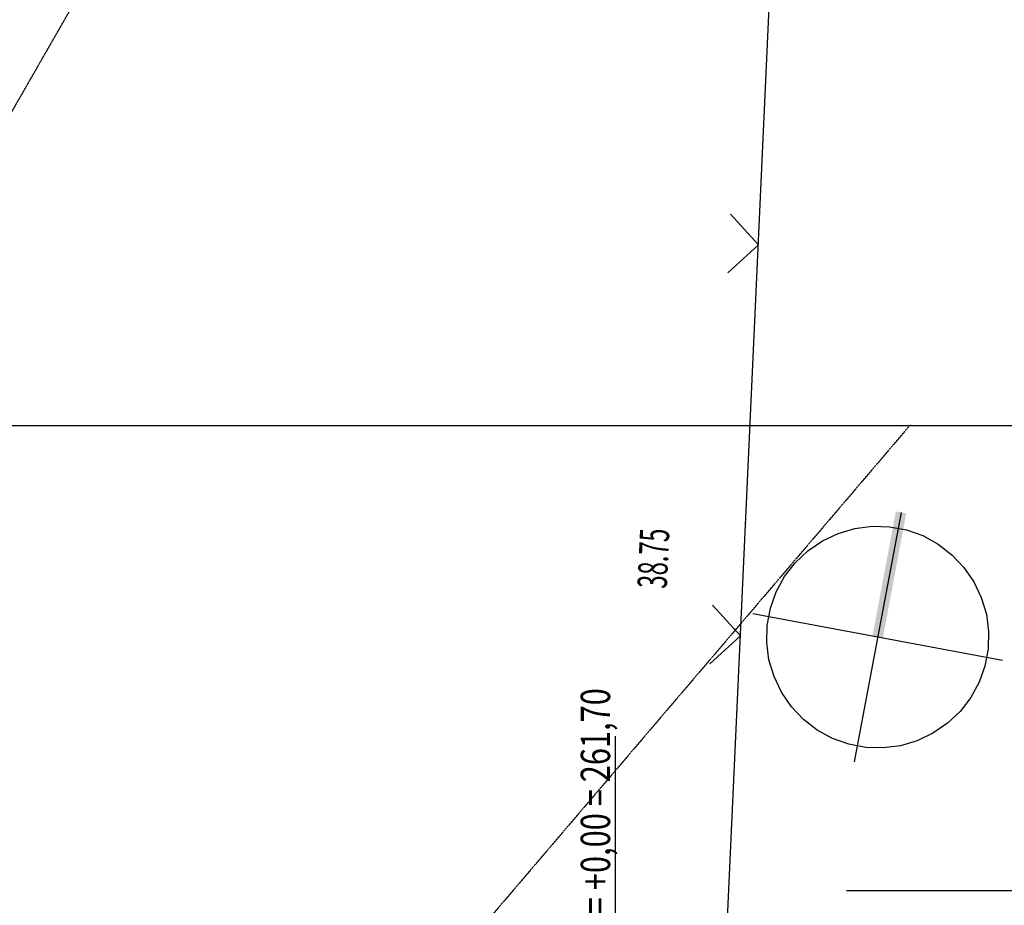
# Model space of a CAD drawing. Extents: x -971498 to -130810, y -1298487 to -505852.
# Drawn here: x -781508 to -756363, y -1116435 to -1093812 of the extents above; entities that cross this region are included whole.
import ezdxf
from ezdxf.enums import TextEntityAlignment as Align

# ---------------------------------------------------------------- set-up
doc = ezdxf.new("R2010")
doc.units = 0
doc.header["$MEASUREMENT"] = 0
doc.linetypes.add('HIDDEN', pattern=[0.375, 0.25, -0.125])
for name, color, linetype in [('$RAFY', 7, 'CONTINUOUS'), ('CONSTRUCTION_CLASS', 7, 'CONTINUOUS'), ('SITUACE-117', 7, 'CONTINUOUS'), ('SITUACE-81', 7, 'CONTINUOUS'), ('SITUACE-GP-OMERKY', 7, 'CONTINUOUS'), ('SITUACE-IZOLACE', 7, 'CONTINUOUS'), ('SITUACE-ROZPISKA', 7, 'CONTINUOUS'), ('SITUACE-ZPMZ', 7, 'CONTINUOUS'), ('ST$NY', 7, 'CONTINUOUS')]:
    doc.layers.add(name, color=color, linetype=linetype)
doc.styles.add('ROMANS', font='ROMANS')
doc.styles.add('TXT', font='txt.shx')

msp = doc.modelspace()

# ---------------------------------------------------------------- linework, layer by layer
at = {"layer": '$RAFY', "color": 7, "linetype": 'CONTINUOUS'}
msp.add_line((-752154.536, -1116061.102), (-760394.536, -1116061.102), dxfattribs=at)
at = {"layer": 'CONSTRUCTION_CLASS', "color": 7, "linetype": 'CONTINUOUS'}
msp.add_point((-762972.095, -1106672.873), dxfattribs=at)
at = {"layer": 'SITUACE-117', "color": 7, "linetype": 'CONTINUOUS'}
msp.add_lwpolyline([(-766302.333, -1112111.769), (-766302.141, -1124846.115), (-763963.925, -1126247.595)], dxfattribs=at)
at = {"layer": 'SITUACE-81', "color": 5, "linetype": 'HIDDEN'}
for points in [[(-807763.487, -1129918.197), (-799531.963, -1122526.646), (-790714.218, -1111871.536), (-782019.293, -1096707.661), (-773324.367, -1081543.785), (-768957.318, -1070995.591), (-763792.686, -1053671.726)], [(-777161.58396, -1126558.86738), (-772898.93718, -1120738.79375), (-758756.32162, -1104158.25923)]]:
    msp.add_lwpolyline(points, dxfattribs=at)
at = {"layer": 'SITUACE-IZOLACE', "color": 7, "linetype": 'CONTINUOUS'}
msp.add_lwpolyline([(-763829.842, -1125525.831), (-761863.356, -1082511.159), (-761287.539, -1045469.196)], dxfattribs=at)
at = {"layer": 'SITUACE-ROZPISKA', "color": 7, "linetype": 'CONTINUOUS'}
for p, q in [((-759000.292, -1106397.819), (-760193.623, -1112769.128)), ((-756413.052, -1110178.94), (-762780.863, -1108988.008))]:
    msp.add_line(p, q, dxfattribs=at)
msp.add_lwpolyline([(-758859.095, -1106844.515), (-758440.932, -1106992.434), (-758053.071, -1107207.03), (-757700.108, -1107480.005), (-757392.54, -1107804.159), (-757140.862, -1108172.293), (-756949.673, -1108576.108), (-756821.72, -1109000.858), (-756763.999, -1109441.744), (-756776.309, -1109883.47), (-756859.199, -1110323.086), (-757007.667, -1110738.299), (-757218.764, -1111128.56), (-757491.739, -1111481.523), (-757816.443, -1111786.142), (-758187.526, -1112038.369), (-758587.842, -1112231.958), (-759016.091, -1112357.511), (-759456.977, -1112415.232), (-759898.703, -1112402.922), (-760335.37, -1112319.483), (-760753.532, -1112171.564), (-761140.844, -1111959.917), (-761493.807, -1111686.943), (-761801.375, -1111362.789), (-762053.053, -1110994.655), (-762244.242, -1110590.839), (-762372.745, -1110163.14), (-762429.916, -1109725.203), (-762417.606, -1109283.478), (-762334.716, -1108843.862), (-762186.797, -1108425.699), (-761975.151, -1108038.387), (-761702.176, -1107685.424), (-761377.472, -1107380.805), (-761006.939, -1107125.629), (-760606.073, -1106934.99), (-760177.824, -1106809.436), (-759739.887, -1106752.264), (-759295.212, -1106764.025)], close=True, dxfattribs=at)
msp.add_solid([(-759729.892, -1109557.887), (-759464.023, -1109609.061), (-759132.951, -1106373.707), (-758867.632, -1106421.931)], dxfattribs=at)
at = {"layer": 'SITUACE-ZPMZ', "color": 7, "linetype": 'CONTINUOUS'}
for p, q in [((-762643.133, -1099560.329), (-763357.689, -1098776.944)), ((-763426.335, -1100275.868), (-762643.133, -1099560.329)), ((-763099.355, -1109549.839), (-763814.894, -1108766.638)), ((-763883.54, -1110265.561), (-763099.355, -1109549.839))]:
    msp.add_line(p, q, dxfattribs=at)
at = {"layer": 'ST$NY', "color": 7, "linetype": 'CONTINUOUS'}
msp.add_lwpolyline([(-735154.16, -1230185.974), (-735154.16, -1188185.974), (-735154.16, -1146185.974), (-735154.16, -1104185.974), (-794554.16, -1104185.974), (-853954.16, -1104185.974), (-853954.16, -1146185.974), (-853954.16, -1188185.974), (-853954.16, -1230185.974), (-794554.16, -1230185.974)], close=True, dxfattribs=at)

# ---------------------------------------------------------------- texts
at = {"layer": 'SITUACE-117', "color": 7, "linetype": 'CONTINUOUS', "style": 'TXT', "width": 0.769332}
msp.add_text('horn%%237 l%%237c = +0,00 = 261,70', height=749.988, rotation=90.000025, dxfattribs=at).set_placement((-766430.347, -1124900.515))
at = {"layer": 'SITUACE-GP-OMERKY', "color": 7, "linetype": 'CONTINUOUS', "style": 'ROMANS', "width": 0.599328}
msp.add_text('38.75', height=750, rotation=87.377455556, dxfattribs=at).set_placement((-764949.46815, -1107590.99149), align=Align.CENTER)

doc.saveas('drawing.dxf')
